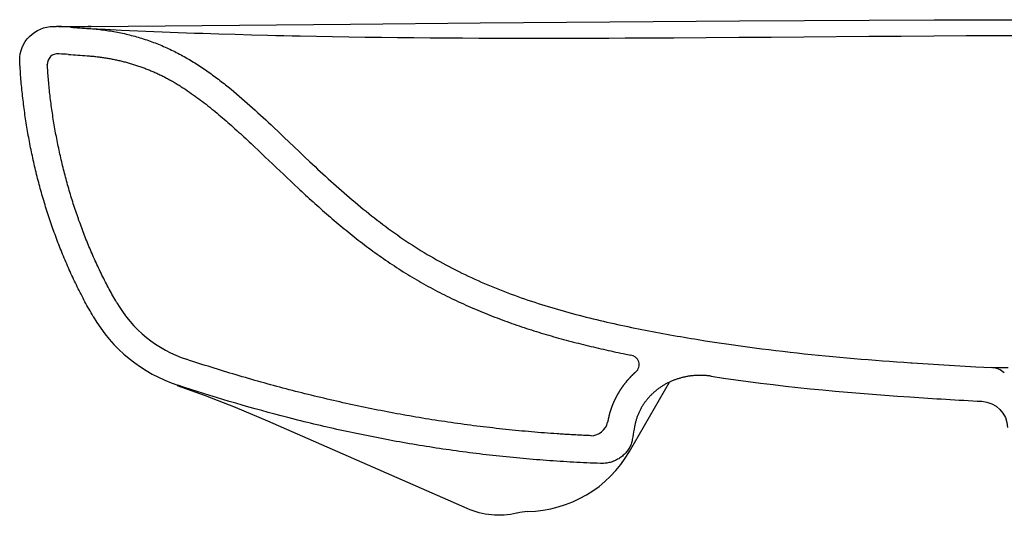
# Model space of a CAD drawing. Extents: x -325 to 325, y -162 to 13.
# Drawn here: x -325 to -36, y -145 to 0 of the extents above; entities that cross this region are included whole.
import ezdxf

# ---------------------------------------------------------------- set-up
doc = ezdxf.new("R2010")
doc.units = 0
doc.layers.get('Defpoints').update_dxf_attribs({"color": 5})

msp = doc.modelspace()

# ---------------------------------------------------------------- linework, layer by layer
for points in [[(-303.16, -86.85), (-303.47, -86.32), (-303.77, -85.79), (-304.07, -85.25), (-304.37, -84.72), (-304.67, -84.18), (-304.96, -83.64), (-305.26, -83.1), (-305.55, -82.56), (-305.84, -82.02), (-306.12, -81.48), (-306.41, -80.93), (-306.69, -80.39), (-306.97, -79.84), (-307.25, -79.29), (-307.52, -78.74), (-307.79, -78.19), (-308.06, -77.64), (-308.33, -77.08), (-308.6, -76.53), (-308.86, -75.97), (-309.12, -75.42), (-309.38, -74.86), (-309.64, -74.3), (-309.9, -73.74), (-310.15, -73.18), (-310.4, -72.62), (-310.65, -72.05), (-310.89, -71.49), (-311.14, -70.92), (-311.38, -70.36), (-311.62, -69.79), (-311.85, -69.22), (-312.09, -68.65), (-312.32, -68.08), (-312.55, -67.51), (-312.78, -66.94), (-313.01, -66.37), (-313.23, -65.8), (-313.45, -65.22), (-313.67, -64.65), (-313.89, -64.07), (-314.11, -63.49), (-314.32, -62.91), (-314.53, -62.34), (-314.74, -61.76), (-314.94, -61.18), (-315.15, -60.6), (-315.35, -60.01), (-315.55, -59.43), (-315.75, -58.85), (-315.95, -58.27), (-316.14, -57.68), (-316.33, -57.1), (-316.52, -56.51), (-316.71, -55.92), (-316.89, -55.34), (-317.07, -54.75), (-317.25, -54.16), (-317.43, -53.57), (-317.61, -52.98), (-317.78, -52.39), (-317.96, -51.8), (-318.13, -51.21), (-318.29, -50.62), (-318.46, -50.03), (-318.62, -49.44), (-318.78, -48.84), (-318.94, -48.25), (-319.1, -47.66), (-319.26, -47.06), (-319.41, -46.47), (-319.56, -45.87), (-319.71, -45.28), (-319.85, -44.68), (-320, -44.08), (-320.14, -43.49), (-320.28, -42.89), (-320.42, -42.29), (-320.56, -41.69), (-320.69, -41.09), (-320.82, -40.49), (-320.95, -39.89), (-321.08, -39.29), (-321.2, -38.69), (-321.33, -38.09), (-321.45, -37.49), (-321.57, -36.89), (-321.68, -36.29), (-321.8, -35.68), (-321.91, -35.08), (-322.02, -34.48), (-322.13, -33.87), (-322.24, -33.27), (-322.34, -32.66), (-322.45, -32.06), (-322.55, -31.45), (-322.65, -30.85), (-322.74, -30.24), (-322.84, -29.64), (-322.93, -29.03), (-323.02, -28.42), (-323.11, -27.81), (-323.19, -27.21), (-323.28, -26.6), (-323.36, -25.99), (-323.44, -25.38), (-323.52, -24.77), (-323.59, -24.16), (-323.66, -23.55), (-323.74, -22.94), (-323.81, -22.33), (-323.87, -21.72), (-323.94, -21.11), (-324, -20.5), (-324.06, -19.89), (-324.12, -19.28), (-324.18, -18.67), (-324.23, -18.06), (-324.28, -17.45), (-324.33, -16.83), (-324.38, -16.22), (-324.43, -15.61), (-324.47, -15), (-324.51, -14.39), (-324.55, -13.77), (-324.59, -13.16), (-324.63, -12.55), (-324.66, -11.94, -0.415238), (-314.76, -2), (-313.84, -2.01)], [(-309.74, -2.2, 0.014005), (-313.37, -2.02, 0.001858), (-313.84, -2.01)], [(-309.74, -2.2, 0.000861), (-304.35, -2.59)], [(-303.16, -86.85, 0.183628), (-278.34, -107.01)], [(-175.99, -143.93, 0.264138), (-146.18, -126.44), (-134.45, -106.13)], [(-122.25, -104.36), (-118.63, -104.9), (-115.01, -105.41), (-111.38, -105.9), (-107.75, -106.36), (-104.12, -106.81), (-100.49, -107.23), (-96.85, -107.63), (-93.22, -108.01), (-89.58, -108.37), (-85.94, -108.72), (-82.29, -109.05), (-78.65, -109.36), (-75, -109.65), (-71.36, -109.93), (-67.71, -110.19), (-64.06, -110.44, 0.003433), (-43.02, -111.69, -0.388619), (-35.45, -119.39)], [(-176.02, -143.93, 0.028614), (-179.02, -144.44, -0.001751), (-179.18, -144.48, -0.161487), (-193.67, -143.13), (-252.06, -117.49), (-261.49, -113.55), (-270.27, -110.15), (-278.42, -107.15)]]:
    msp.add_lwpolyline(points, format="xyb")
for points in [[(-313.34, -2.01), (-310.12, -2.03), (-309.93, -2.03), (-309.45, -2.03), (-308.44, -2.03), (-307.61, -2.03), (-307.54, -2.03), (-306.79, -2.02), (-306.78, -2.02), (-306.75, -2.02), (-306.73, -2.02), (-306.7, -2.02), (-306.68, -2.02), (-306.67, -2.02), (-306.64, -2.02), (-306.61, -2.02), (-306.59, -2.02), (-306.56, -2.02), (-306.54, -2.02), (-305.98, -2.01), (-305.42, -2), (-304.87, -2), (-304.31, -1.99), (-303.75, -1.98), (-227.82, -1.28), (-189.85, -0.95), (-151.88, -0.64), (-113.91, -0.38), (-94.92, -0.27), (-75.94, -0.18), (-56.95, -0.1), (-37.97, -0.05), (-18.98, -0.01)], [(-304.58, -2.02), (-306.54, -2.1), (-306.59, -2.1), (-308.79, -2.18), (-309.13, -2.19), (-309.74, -2.2)], [(-303.75, -1.98), (-304.58, -2.02)], [(-304.35, -2.59), (-303.16, -2.65), (-301.98, -2.71), (-299.6, -2.82), (-294.85, -3.05), (-292.47, -3.16), (-290.1, -3.27), (-287.72, -3.37), (-285.35, -3.47), (-282.97, -3.56), (-280.59, -3.66), (-278.22, -3.75), (-275.84, -3.83), (-273.46, -3.92), (-271.09, -4), (-268.71, -4.07), (-266.33, -4.15), (-261.58, -4.29), (-256.82, -4.43), (-252.07, -4.55), (-249.69, -4.61), (-247.32, -4.67), (-244.94, -4.72), (-242.56, -4.77), (-237.81, -4.87), (-233.05, -4.95), (-228.29, -5.03), (-223.54, -5.1), (-218.78, -5.16), (-214.03, -5.21), (-209.27, -5.26), (-204.51, -5.3), (-199.76, -5.33), (-195, -5.36), (-190.25, -5.38), (-185.49, -5.39), (-180.73, -5.4), (-175.98, -5.41), (-171.22, -5.41), (-166.46, -5.4), (-161.71, -5.39), (-156.95, -5.38), (-152.2, -5.37), (-147.44, -5.35), (-142.68, -5.33), (-133.17, -5.28), (-123.66, -5.22), (-114.15, -5.16), (-104.64, -5.09), (-95.12, -5.01), (-76.1, -4.86), (-66.59, -4.79), (-57.07, -4.73), (-47.56, -4.66), (-38.05, -4.61), (-33.29, -4.59)], [(-278.34, -107.01), (-278.35, -107.02), (-278.36, -107.02), (-278.37, -107.03), (-278.38, -107.03), (-278.39, -107.03), (-278.4, -107.04), (-278.41, -107.04), (-278.43, -107.05), (-278.44, -107.05), (-278.45, -107.06), (-278.46, -107.06), (-278.47, -107.07), (-278.48, -107.08), (-278.48, -107.09), (-278.49, -107.1), (-278.49, -107.11), (-278.48, -107.12), (-278.47, -107.13), (-278.46, -107.13), (-278.45, -107.14), (-278.44, -107.14), (-278.43, -107.15), (-278.42, -107.15)], [(-64.06, -110.44), (-64.05, -110.44)]]:
    msp.add_lwpolyline(points)
at = {"layer": 'Defpoints'}
for points in [[(-304.35, -2.59), (-303.83, -2.63), (-303.31, -2.67), (-302.79, -2.71), (-302.27, -2.76), (-301.75, -2.82), (-301.23, -2.88), (-300.71, -2.94), (-300.19, -3), (-299.67, -3.07), (-299.15, -3.15), (-298.64, -3.23), (-298.12, -3.31), (-297.6, -3.39), (-297.09, -3.48), (-296.58, -3.58), (-296.06, -3.67), (-295.55, -3.78), (-295.04, -3.88), (-294.53, -3.99), (-294.01, -4.1), (-293.51, -4.22), (-293, -4.34), (-292.49, -4.47), (-291.98, -4.6), (-291.48, -4.73), (-290.97, -4.87), (-290.47, -5.01), (-289.97, -5.15), (-289.47, -5.3), (-288.97, -5.45), (-288.47, -5.61), (-287.97, -5.77), (-287.47, -5.94), (-286.98, -6.11), (-286.48, -6.28), (-285.99, -6.46), (-285.5, -6.64), (-285.01, -6.82), (-284.53, -7.01), (-284.04, -7.2), (-283.55, -7.4), (-283.07, -7.6), (-282.59, -7.81), (-282.11, -8.01), (-281.63, -8.23), (-281.16, -8.44), (-280.68, -8.66), (-280.21, -8.89), (-279.74, -9.11), (-279.27, -9.35), (-278.81, -9.58), (-278.34, -9.82), (-277.88, -10.06), (-277.42, -10.31), (-276.96, -10.56), (-276.5, -10.81), (-276.05, -11.07), (-275.59, -11.33), (-275.14, -11.6), (-274.69, -11.86), (-274.25, -12.13), (-273.8, -12.41), (-273.36, -12.68), (-272.92, -12.96), (-272.48, -13.25), (-272.04, -13.53), (-271.6, -13.82), (-271.17, -14.11), (-270.73, -14.4), (-270.3, -14.7), (-269.87, -14.99), (-269.45, -15.29), (-269.02, -15.6), (-268.6, -15.9), (-268.17, -16.21), (-267.75, -16.52), (-267.33, -16.83), (-266.91, -17.14), (-266.49, -17.46), (-266.08, -17.77), (-265.66, -18.09), (-265.25, -18.41), (-264.84, -18.73), (-264.43, -19.06), (-263.61, -19.71), (-262.8, -20.37), (-262, -21.03), (-261.2, -21.71), (-260.4, -22.38), (-259.6, -23.06), (-258.82, -23.75), (-258.03, -24.44), (-257.25, -25.13), (-256.47, -25.83), (-255.69, -26.53), (-254.92, -27.23), (-254.15, -27.94), (-253.38, -28.64), (-252.62, -29.36), (-251.85, -30.07), (-251.09, -30.78), (-250.33, -31.5), (-248.81, -32.94), (-247.3, -34.38), (-244.28, -37.26), (-242.76, -38.71), (-241.25, -40.15), (-239.73, -41.58), (-238.96, -42.29), (-238.2, -43.01), (-237.44, -43.72), (-236.67, -44.43), (-235.9, -45.14), (-235.13, -45.84), (-234.36, -46.55), (-233.58, -47.25), (-232.8, -47.95), (-232.02, -48.64), (-231.24, -49.33), (-230.46, -50.02), (-229.67, -50.71), (-228.88, -51.4), (-228.09, -52.08), (-227.29, -52.75), (-226.49, -53.43), (-225.69, -54.1), (-224.89, -54.77), (-224.08, -55.43), (-223.27, -56.09), (-222.45, -56.74), (-221.64, -57.39), (-220.81, -58.04), (-219.99, -58.68), (-219.16, -59.32), (-218.33, -59.95), (-217.49, -60.58), (-216.65, -61.2), (-215.81, -61.81), (-214.96, -62.42), (-214.1, -63.02), (-213.25, -63.62), (-212.38, -64.21), (-211.52, -64.8), (-210.65, -65.38), (-209.77, -65.95), (-208.89, -66.51), (-208.01, -67.07), (-207.12, -67.62), (-206.23, -68.17), (-205.33, -68.7), (-204.43, -69.23), (-203.53, -69.76), (-202.62, -70.27), (-201.71, -70.78), (-200.79, -71.29), (-199.87, -71.78), (-198.95, -72.27), (-198.02, -72.75), (-197.09, -73.23), (-196.15, -73.7), (-195.22, -74.16), (-194.27, -74.61), (-193.33, -75.06), (-192.38, -75.5), (-191.43, -75.94), (-190.48, -76.37), (-189.52, -76.79), (-188.56, -77.2), (-187.6, -77.61), (-186.64, -78.02), (-185.67, -78.42), (-184.7, -78.81), (-183.73, -79.19), (-182.76, -79.57), (-181.78, -79.95), (-180.8, -80.31), (-179.82, -80.68), (-178.84, -81.03), (-177.85, -81.38), (-176.86, -81.73), (-175.88, -82.06), (-174.88, -82.4), (-173.89, -82.73), (-172.9, -83.05), (-171.9, -83.37), (-170.91, -83.68), (-169.91, -83.99), (-168.91, -84.29), (-167.9, -84.59), (-166.9, -84.88), (-165.9, -85.17), (-164.89, -85.45), (-163.88, -85.73), (-162.87, -86), (-161.86, -86.27), (-160.85, -86.54), (-159.84, -86.8), (-158.83, -87.06), (-157.81, -87.31), (-156.8, -87.56), (-155.78, -87.8), (-154.77, -88.05), (-153.75, -88.28), (-152.73, -88.52), (-151.71, -88.75), (-150.69, -88.98), (-149.67, -89.2), (-148.65, -89.42), (-147.63, -89.64), (-146.6, -89.86), (-145.58, -90.07), (-144.56, -90.28), (-143.53, -90.49), (-142.51, -90.69), (-141.48, -90.89), (-140.46, -91.09), (-139.43, -91.29), (-138.4, -91.48), (-137.38, -91.67), (-136.35, -91.86), (-135.32, -92.05), (-134.29, -92.24), (-133.26, -92.42), (-132.23, -92.6), (-131.2, -92.78), (-130.17, -92.96), (-129.14, -93.13), (-128.11, -93.3), (-127.08, -93.47), (-126.05, -93.64), (-123.99, -93.97), (-121.92, -94.29), (-119.86, -94.61), (-117.79, -94.91), (-115.72, -95.21), (-113.65, -95.5), (-111.58, -95.78), (-109.51, -96.05), (-107.43, -96.32), (-105.36, -96.58), (-103.29, -96.83), (-101.21, -97.08), (-99.13, -97.32), (-97.06, -97.55), (-94.98, -97.77), (-92.9, -97.99), (-90.82, -98.2), (-88.74, -98.41), (-86.66, -98.61), (-84.58, -98.8), (-82.5, -98.99), (-80.41, -99.17), (-78.33, -99.35), (-76.25, -99.52), (-74.16, -99.68), (-72.08, -99.85), (-70, -100), (-67.91, -100.15), (-65.83, -100.3), (-63.74, -100.44), (-63.39, -100.47), (-58.74, -100.77), (-54.09, -101.05), (-49.43, -101.32), (-44.78, -101.58), (-40.12, -101.82)], [(-304.91, -10.57), (-304.59, -10.59), (-304.27, -10.62), (-303.94, -10.64), (-303.62, -10.67), (-303.3, -10.7), (-302.98, -10.73), (-302.66, -10.77), (-302.34, -10.8), (-302.02, -10.84), (-301.7, -10.88), (-301.38, -10.92), (-301.06, -10.96), (-300.75, -11), (-300.43, -11.05), (-300.11, -11.09), (-299.79, -11.14), (-299.47, -11.19), (-299.15, -11.25), (-298.84, -11.3), (-298.52, -11.35), (-298.2, -11.41), (-297.89, -11.47), (-297.57, -11.53), (-297.26, -11.59), (-296.94, -11.66), (-296.63, -11.72), (-296.31, -11.79), (-296, -11.86), (-295.69, -11.93), (-295.37, -12), (-295.06, -12.07), (-294.75, -12.15), (-294.44, -12.23), (-294.13, -12.3), (-293.82, -12.38), (-293.51, -12.47), (-293.2, -12.55), (-292.89, -12.64), (-292.58, -12.72), (-292.28, -12.81), (-291.97, -12.9), (-291.66, -13), (-291.36, -13.09), (-291.05, -13.18), (-290.75, -13.28), (-290.44, -13.38), (-290.14, -13.48), (-289.84, -13.58), (-289.53, -13.69), (-289.23, -13.79), (-288.93, -13.9), (-288.63, -14.01), (-288.33, -14.12), (-288.03, -14.23), (-287.74, -14.35), (-287.44, -14.46), (-287.14, -14.58), (-286.85, -14.7), (-286.55, -14.82), (-286.26, -14.94), (-285.96, -15.06), (-285.67, -15.19), (-285.38, -15.32), (-285.09, -15.45), (-284.8, -15.58), (-284.51, -15.71), (-284.22, -15.84), (-283.93, -15.98), (-283.64, -16.11), (-283.35, -16.25), (-283.07, -16.39), (-282.78, -16.54), (-282.5, -16.68), (-282.21, -16.83), (-281.93, -16.97), (-281.65, -17.12), (-281.37, -17.27), (-281.08, -17.42), (-280.8, -17.58), (-280.52, -17.73), (-280.24, -17.89), (-279.96, -18.05), (-279.68, -18.21), (-279.4, -18.37), (-279.12, -18.54), (-278.84, -18.7), (-278.56, -18.87), (-278.29, -19.04), (-278.01, -19.21), (-277.73, -19.39), (-277.45, -19.56), (-277.18, -19.74), (-276.9, -19.91), (-276.62, -20.09), (-276.35, -20.27), (-276.07, -20.45), (-275.52, -20.82), (-274.97, -21.19), (-274.43, -21.57), (-273.88, -21.96), (-273.33, -22.35), (-272.79, -22.74), (-272.25, -23.14), (-271.71, -23.54), (-271.17, -23.95), (-270.63, -24.36), (-270.09, -24.78), (-269.56, -25.2), (-269.02, -25.63), (-268.49, -26.06), (-267.95, -26.49), (-267.42, -26.93), (-266.89, -27.37), (-266.36, -27.81), (-265.83, -28.26), (-265.31, -28.71), (-264.78, -29.16), (-264.25, -29.62), (-263.73, -30.08), (-263.2, -30.54), (-262.68, -31.01), (-262.15, -31.48), (-261.63, -31.95), (-261.1, -32.42), (-260.58, -32.89), (-260.06, -33.37), (-259.54, -33.85), (-259.02, -34.33), (-258.49, -34.81), (-257.97, -35.3), (-257.45, -35.79), (-256.93, -36.27), (-256.41, -36.76), (-255.89, -37.26), (-254.84, -38.24), (-253.8, -39.24), (-252.75, -40.24), (-251.7, -41.24), (-250.65, -42.24), (-249.59, -43.25), (-248.53, -44.26), (-247.47, -45.27), (-246.4, -46.28), (-245.32, -47.3), (-244.25, -48.31), (-243.16, -49.32), (-242.62, -49.82), (-242.07, -50.33), (-241.53, -50.83), (-240.98, -51.33), (-240.43, -51.84), (-239.88, -52.34), (-239.33, -52.84), (-238.77, -53.34), (-238.22, -53.84), (-237.66, -54.34), (-237.1, -54.83), (-236.54, -55.33), (-235.98, -55.82), (-235.42, -56.32), (-234.85, -56.81), (-234.28, -57.3), (-233.71, -57.79), (-233.14, -58.28), (-232.57, -58.77), (-232, -59.25), (-231.42, -59.74), (-230.84, -60.22), (-230.26, -60.7), (-229.68, -61.18), (-229.1, -61.66), (-228.51, -62.14), (-227.92, -62.61), (-227.33, -63.09), (-226.74, -63.56), (-226.14, -64.03), (-225.54, -64.5), (-224.94, -64.96), (-224.34, -65.43), (-223.74, -65.89), (-223.13, -66.35), (-222.52, -66.81), (-221.9, -67.26), (-221.29, -67.72), (-220.67, -68.17), (-220.05, -68.62), (-219.42, -69.06), (-218.79, -69.51), (-218.16, -69.95), (-217.53, -70.38), (-216.9, -70.82), (-216.26, -71.25), (-215.62, -71.68), (-214.98, -72.1), (-214.33, -72.52), (-213.69, -72.94), (-213.04, -73.36), (-212.38, -73.77), (-211.73, -74.18), (-211.07, -74.58), (-210.42, -74.98), (-209.75, -75.38), (-209.09, -75.77), (-208.43, -76.17), (-207.76, -76.55), (-207.09, -76.94), (-206.42, -77.32), (-205.75, -77.69), (-205.07, -78.06), (-204.39, -78.43), (-203.72, -78.8), (-203.04, -79.16), (-202.36, -79.52), (-201.67, -79.87), (-200.99, -80.22), (-200.3, -80.57), (-199.61, -80.91), (-198.93, -81.25), (-198.24, -81.58), (-197.54, -81.92), (-196.85, -82.25), (-196.16, -82.57), (-195.46, -82.89), (-194.76, -83.21), (-194.07, -83.53), (-193.37, -83.84), (-192.67, -84.15), (-191.97, -84.45), (-191.26, -84.75), (-190.56, -85.05), (-189.85, -85.35), (-189.15, -85.64), (-188.44, -85.93), (-187.73, -86.21), (-187.02, -86.49), (-186.31, -86.77), (-185.6, -87.05), (-184.89, -87.32), (-184.18, -87.59), (-183.46, -87.86), (-182.75, -88.12), (-182.04, -88.38), (-181.32, -88.64), (-180.6, -88.89), (-179.89, -89.15), (-179.17, -89.39), (-178.45, -89.64), (-177.73, -89.88), (-177.01, -90.12), (-176.29, -90.36), (-175.57, -90.59), (-174.85, -90.82), (-174.13, -91.05), (-173.41, -91.28), (-172.68, -91.5), (-171.96, -91.72), (-171.24, -91.94), (-170.51, -92.16), (-169.79, -92.37), (-169.06, -92.58), (-168.34, -92.79), (-167.61, -92.99), (-166.89, -93.2), (-166.16, -93.4), (-165.44, -93.6), (-164.71, -93.79), (-163.98, -93.99), (-163.26, -94.18), (-162.53, -94.37), (-161.8, -94.56), (-161.07, -94.74), (-160.35, -94.92), (-159.62, -95.1), (-158.89, -95.28), (-158.16, -95.46), (-157.44, -95.63), (-156.71, -95.81), (-155.98, -95.98), (-155.25, -96.15), (-154.52, -96.32), (-153.8, -96.48), (-153.07, -96.64), (-152.34, -96.81), (-151.61, -96.97), (-150.88, -97.13), (-150.15, -97.28), (-149.43, -97.44), (-148.7, -97.59), (-147.97, -97.74), (-147.24, -97.9), (-145.78, -98.19)], [(-296.24, -82.84), (-296.52, -82.34), (-296.81, -81.85), (-297.09, -81.35), (-297.37, -80.85), (-297.65, -80.35), (-297.92, -79.85), (-298.2, -79.34), (-298.47, -78.84), (-298.74, -78.33), (-299.01, -77.82), (-299.27, -77.32), (-299.53, -76.81), (-299.8, -76.29), (-300.06, -75.78), (-300.31, -75.27), (-300.57, -74.75), (-300.82, -74.24), (-301.07, -73.72), (-301.32, -73.2), (-301.57, -72.68), (-301.82, -72.16), (-302.06, -71.64), (-302.3, -71.11), (-302.54, -70.59), (-302.78, -70.07), (-303.01, -69.54), (-303.25, -69.01), (-303.48, -68.48), (-303.71, -67.95), (-303.93, -67.42), (-304.16, -66.89), (-304.38, -66.36), (-304.6, -65.83), (-304.82, -65.29), (-305.04, -64.76), (-305.25, -64.22), (-305.47, -63.68), (-305.68, -63.14), (-305.89, -62.6), (-306.1, -62.06), (-306.3, -61.52), (-306.5, -60.98), (-306.71, -60.44), (-306.9, -59.9), (-307.1, -59.35), (-307.3, -58.81), (-307.49, -58.26), (-307.68, -57.71), (-307.87, -57.17), (-308.06, -56.62), (-308.24, -56.07), (-308.43, -55.52), (-308.61, -54.97), (-308.79, -54.42), (-308.97, -53.87), (-309.14, -53.32), (-309.31, -52.76), (-309.49, -52.21), (-309.65, -51.66), (-309.82, -51.1), (-309.99, -50.55), (-310.15, -49.99), (-310.31, -49.43), (-310.47, -48.88), (-310.63, -48.32), (-310.79, -47.76), (-310.94, -47.2), (-311.09, -46.64), (-311.24, -46.09), (-311.39, -45.53), (-311.53, -44.96), (-311.68, -44.4), (-311.82, -43.84), (-311.96, -43.28), (-312.1, -42.72), (-312.23, -42.16), (-312.37, -41.59), (-312.5, -41.03), (-312.63, -40.47), (-312.76, -39.9), (-312.88, -39.34), (-313.01, -38.77), (-313.13, -38.21), (-313.25, -37.64), (-313.37, -37.07), (-313.49, -36.51), (-313.6, -35.94), (-313.71, -35.37), (-313.82, -34.8), (-313.93, -34.23), (-314.04, -33.66), (-314.14, -33.09), (-314.25, -32.52), (-314.35, -31.95), (-314.45, -31.38), (-314.54, -30.81), (-314.64, -30.24), (-314.73, -29.67), (-314.82, -29.1), (-314.91, -28.53), (-315, -27.96), (-315.09, -27.39), (-315.17, -26.82), (-315.25, -26.25), (-315.33, -25.69), (-315.41, -25.12), (-315.48, -24.55), (-315.55, -23.99), (-315.63, -23.43), (-315.69, -22.86), (-315.76, -22.3), (-315.83, -21.75), (-315.89, -21.19), (-315.95, -20.63), (-316.01, -20.08), (-316.06, -19.53), (-316.12, -18.98), (-316.17, -18.43), (-316.22, -17.89), (-316.27, -17.35), (-316.31, -16.81), (-316.36, -16.27), (-316.4, -15.74), (-316.44, -15.21), (-316.47, -14.68), (-316.51, -14.16), (-316.54, -13.64), (-316.57, -13.12)], [(-157.41, -121.78), (-157.85, -121.76), (-158.29, -121.74), (-158.73, -121.72), (-159.17, -121.7), (-159.61, -121.68), (-160.06, -121.66), (-160.5, -121.64), (-160.95, -121.62), (-161.4, -121.59), (-161.85, -121.57), (-162.3, -121.54), (-162.75, -121.52), (-163.21, -121.49), (-163.66, -121.46), (-164.12, -121.44), (-164.57, -121.41), (-165.03, -121.38), (-165.49, -121.35), (-165.95, -121.32), (-166.41, -121.29), (-166.87, -121.26), (-167.33, -121.23), (-168.26, -121.17), (-169.19, -121.1), (-170.12, -121.03), (-171.05, -120.96), (-171.99, -120.89), (-172.93, -120.81), (-173.87, -120.73), (-174.81, -120.65), (-175.75, -120.57), (-176.7, -120.49), (-177.64, -120.4), (-178.58, -120.31), (-179.53, -120.22), (-180.47, -120.13), (-181.41, -120.03), (-182.36, -119.93), (-183.3, -119.83), (-184.24, -119.73), (-185.18, -119.63), (-186.13, -119.52), (-187.07, -119.41), (-188.01, -119.3), (-188.95, -119.19), (-189.89, -119.07), (-190.83, -118.96), (-191.77, -118.84), (-192.71, -118.72), (-193.65, -118.59), (-194.59, -118.47), (-195.53, -118.34), (-196.47, -118.21), (-197.41, -118.07), (-198.35, -117.94), (-199.28, -117.8), (-200.22, -117.66), (-201.16, -117.52), (-202.1, -117.38), (-203.03, -117.24), (-203.97, -117.09), (-204.91, -116.94), (-205.84, -116.79), (-206.78, -116.63), (-207.71, -116.48), (-208.65, -116.32), (-209.58, -116.16), (-210.52, -116), (-211.45, -115.83), (-212.39, -115.67), (-213.32, -115.5), (-214.25, -115.33), (-215.18, -115.15), (-216.12, -114.98), (-217.05, -114.8), (-217.98, -114.62), (-218.91, -114.44), (-219.84, -114.26), (-220.77, -114.07), (-221.7, -113.89), (-222.63, -113.7), (-223.56, -113.5), (-224.49, -113.31), (-225.42, -113.12), (-226.35, -112.92), (-227.28, -112.72), (-228.2, -112.52), (-229.13, -112.31), (-230.06, -112.11), (-230.98, -111.9), (-231.91, -111.69), (-232.83, -111.48), (-233.76, -111.27), (-234.68, -111.05), (-235.61, -110.83), (-236.53, -110.61), (-237.46, -110.39), (-238.38, -110.17), (-239.3, -109.95), (-240.22, -109.72), (-241.14, -109.49), (-242.07, -109.26), (-242.99, -109.02), (-243.91, -108.79), (-244.83, -108.55), (-245.75, -108.31), (-246.67, -108.07), (-247.58, -107.83), (-248.5, -107.59), (-249.42, -107.34), (-250.34, -107.09), (-251.25, -106.84), (-252.17, -106.59), (-253.09, -106.34), (-254, -106.08), (-254.92, -105.83), (-255.83, -105.57), (-256.75, -105.31), (-257.66, -105.04), (-258.57, -104.78), (-259.49, -104.51), (-260.4, -104.24), (-261.31, -103.97), (-262.22, -103.7), (-263.13, -103.43), (-264.04, -103.15), (-264.95, -102.88), (-265.86, -102.6), (-266.77, -102.32), (-267.68, -102.04), (-268.59, -101.75), (-269.49, -101.47), (-270.4, -101.18), (-271.31, -100.89), (-272.21, -100.6), (-273.12, -100.31), (-274.02, -100.01), (-274.93, -99.72), (-275.83, -99.42)], [(-144.28, -103.08), (-144.33, -103.12), (-144.37, -103.16), (-144.42, -103.2), (-144.47, -103.24), (-144.52, -103.29), (-144.56, -103.33), (-144.61, -103.37), (-144.66, -103.42), (-144.7, -103.46), (-144.75, -103.5), (-144.8, -103.55), (-144.84, -103.59), (-144.89, -103.63), (-144.94, -103.68), (-144.98, -103.72), (-145.03, -103.76), (-145.07, -103.81), (-145.12, -103.85), (-145.17, -103.9), (-145.21, -103.94), (-145.26, -103.99), (-145.3, -104.03), (-145.35, -104.08), (-145.39, -104.12), (-145.44, -104.17), (-145.48, -104.21), (-145.53, -104.26), (-145.57, -104.3), (-145.62, -104.35), (-145.66, -104.39), (-145.71, -104.44), (-145.75, -104.48), (-145.8, -104.53), (-145.84, -104.58), (-145.88, -104.62), (-145.93, -104.67), (-145.97, -104.72), (-146.02, -104.76), (-146.06, -104.81), (-146.1, -104.85), (-146.15, -104.9), (-146.19, -104.95), (-146.23, -105), (-146.28, -105.04), (-146.32, -105.09), (-146.36, -105.14), (-146.41, -105.19), (-146.45, -105.23), (-146.49, -105.28), (-146.53, -105.33), (-146.58, -105.38), (-146.62, -105.42), (-146.66, -105.47), (-146.7, -105.52), (-146.74, -105.57), (-146.79, -105.62), (-146.83, -105.67), (-146.87, -105.72), (-146.91, -105.76), (-146.95, -105.81), (-146.99, -105.86), (-147.03, -105.91), (-147.08, -105.96), (-147.12, -106.01), (-147.16, -106.06), (-147.2, -106.11), (-147.24, -106.16), (-147.28, -106.21), (-147.32, -106.26), (-147.36, -106.31), (-147.4, -106.36), (-147.44, -106.41), (-147.48, -106.46), (-147.52, -106.51), (-147.56, -106.56), (-147.6, -106.61), (-147.64, -106.66), (-147.68, -106.71), (-147.72, -106.76), (-147.75, -106.82), (-147.79, -106.87), (-147.83, -106.92), (-147.87, -106.97), (-147.91, -107.02), (-147.95, -107.07), (-147.99, -107.12), (-148.02, -107.18), (-148.06, -107.23), (-148.1, -107.28), (-148.14, -107.33), (-148.18, -107.39), (-148.21, -107.44), (-148.25, -107.49), (-148.29, -107.54), (-148.32, -107.6), (-148.36, -107.65), (-148.4, -107.7), (-148.44, -107.75), (-148.47, -107.81), (-148.51, -107.86), (-148.55, -107.91), (-148.58, -107.97), (-148.62, -108.02), (-148.65, -108.07), (-148.69, -108.13), (-148.73, -108.18), (-148.76, -108.24), (-148.8, -108.29), (-148.83, -108.34), (-148.87, -108.4), (-148.9, -108.45), (-148.94, -108.51), (-148.97, -108.56), (-149.01, -108.62), (-149.04, -108.67), (-149.08, -108.72), (-149.11, -108.78), (-149.14, -108.83), (-149.18, -108.89), (-149.21, -108.94), (-149.25, -109), (-149.28, -109.05), (-149.31, -109.11), (-149.35, -109.17), (-149.38, -109.22), (-149.41, -109.28), (-149.44, -109.33), (-149.48, -109.39), (-149.51, -109.44), (-149.54, -109.5), (-149.57, -109.56), (-149.61, -109.61), (-149.64, -109.67), (-149.67, -109.73), (-149.7, -109.78), (-149.73, -109.84), (-149.77, -109.89), (-149.8, -109.95), (-149.83, -110.01), (-149.86, -110.07), (-149.89, -110.12), (-149.92, -110.18), (-149.95, -110.24), (-149.98, -110.29), (-150.01, -110.35), (-150.04, -110.41), (-150.07, -110.47), (-150.1, -110.52), (-150.13, -110.58), (-150.16, -110.64), (-150.19, -110.7), (-150.22, -110.75), (-150.25, -110.81), (-150.28, -110.87), (-150.31, -110.93), (-150.34, -110.99), (-150.37, -111.05), (-150.39, -111.1), (-150.42, -111.16), (-150.45, -111.22), (-150.48, -111.28), (-150.51, -111.34), (-150.53, -111.4), (-150.56, -111.46), (-150.59, -111.51), (-150.62, -111.57), (-150.64, -111.63), (-150.67, -111.69), (-150.7, -111.75), (-150.72, -111.81), (-150.75, -111.87), (-150.78, -111.93), (-150.8, -111.99), (-150.83, -112.05), (-150.86, -112.11), (-150.88, -112.17), (-150.91, -112.23), (-150.93, -112.29), (-150.96, -112.35), (-150.98, -112.41), (-151.01, -112.47), (-151.03, -112.53), (-151.06, -112.59), (-151.08, -112.65), (-151.11, -112.71), (-151.13, -112.77), (-151.16, -112.83), (-151.18, -112.89), (-151.2, -112.95), (-151.23, -113.01), (-151.25, -113.07), (-151.27, -113.14), (-151.3, -113.2), (-151.32, -113.26), (-151.34, -113.32), (-151.37, -113.38), (-151.39, -113.44), (-151.41, -113.5), (-151.43, -113.56), (-151.45, -113.63), (-151.48, -113.69), (-151.5, -113.75), (-151.52, -113.81), (-151.54, -113.87), (-151.56, -113.93), (-151.58, -113.99), (-151.6, -114.06), (-151.63, -114.12), (-151.65, -114.18), (-151.67, -114.24), (-151.69, -114.3), (-151.71, -114.37), (-151.73, -114.43), (-151.75, -114.49), (-151.77, -114.55), (-151.79, -114.61), (-151.8, -114.68), (-151.82, -114.74), (-151.84, -114.8), (-151.86, -114.86), (-151.88, -114.93), (-151.9, -114.99), (-151.92, -115.05), (-151.94, -115.11), (-151.95, -115.18), (-151.97, -115.24), (-151.99, -115.3), (-152.01, -115.36), (-152.02, -115.43), (-152.04, -115.49), (-152.06, -115.55), (-152.07, -115.62), (-152.09, -115.68), (-152.1, -115.71), (-152.1, -115.73), (-152.11, -115.73), (-152.11, -115.74), (-152.11, -115.75), (-152.11, -115.76), (-152.11, -115.77), (-152.12, -115.78), (-152.12, -115.79), (-152.12, -115.8), (-152.12, -115.81), (-152.13, -115.82), (-152.13, -115.83), (-152.13, -115.84), (-152.13, -115.85), (-152.14, -115.86), (-152.14, -115.87), (-152.14, -115.88), (-152.14, -115.89), (-152.15, -115.9), (-152.15, -115.91), (-152.15, -115.93), (-152.16, -115.94), (-152.16, -115.95), (-152.16, -115.96), (-152.16, -115.97), (-152.17, -115.99), (-152.17, -116), (-152.17, -116.01), (-152.18, -116.02), (-152.18, -116.05), (-152.19, -116.08), (-152.19, -116.1), (-152.2, -116.13), (-152.21, -116.16), (-152.21, -116.19), (-152.22, -116.22), (-152.23, -116.25), (-152.23, -116.28), (-152.24, -116.31), (-152.25, -116.34), (-152.25, -116.37), (-152.26, -116.4), (-152.27, -116.43), (-152.27, -116.46), (-152.28, -116.49), (-152.29, -116.53), (-152.3, -116.59), (-152.31, -116.65), (-152.33, -116.72), (-152.34, -116.78), (-152.36, -116.85), (-152.37, -116.91), (-152.38, -116.94), (-152.38, -116.97), (-152.39, -117), (-152.4, -117.04), (-152.4, -117.07), (-152.41, -117.1), (-152.42, -117.13), (-152.42, -117.16), (-152.43, -117.19), (-152.43, -117.22), (-152.44, -117.25), (-152.45, -117.27), (-152.45, -117.3), (-152.46, -117.33), (-152.46, -117.36), (-152.47, -117.38), (-152.47, -117.41), (-152.48, -117.42), (-152.48, -117.44), (-152.48, -117.45), (-152.49, -117.46), (-152.49, -117.47), (-152.49, -117.49), (-152.49, -117.5), (-152.5, -117.51), (-152.5, -117.52), (-152.5, -117.53), (-152.5, -117.54), (-152.5, -117.56), (-152.51, -117.57), (-152.51, -117.58), (-152.51, -117.59), (-152.51, -117.6), (-152.52, -117.61), (-152.52, -117.62), (-152.52, -117.63), (-152.52, -117.64), (-152.52, -117.65), (-152.53, -117.66), (-152.53, -117.67), (-152.53, -117.68), (-152.53, -117.68), (-152.53, -117.69), (-152.54, -117.7), (-152.54, -117.71), (-152.54, -117.72), (-152.54, -117.72), (-152.54, -117.73), (-152.54, -117.74), (-152.54, -117.75), (-152.55, -117.75), (-152.55, -117.76), (-152.55, -117.77), (-152.55, -117.77), (-152.55, -117.78), (-152.55, -117.78), (-152.55, -117.79), (-152.55, -117.79), (-152.55, -117.8), (-152.56, -117.8), (-152.56, -117.81), (-152.56, -117.81), (-152.56, -117.81), (-152.56, -117.82), (-152.56, -117.82), (-152.56, -117.82), (-152.56, -117.83), (-152.56, -117.83), (-152.56, -117.83), (-152.56, -117.83), (-152.56, -117.83), (-152.56, -117.83), (-152.56, -117.83), (-152.56, -117.84), (-152.56, -117.84)], [(-39.92, -101.84), (-38.38, -101.85), (-36.84, -101.83), (-35.31, -101.82)], [(-122.25, -104.36), (-122.48, -104.33), (-122.71, -104.3), (-122.94, -104.27), (-123.17, -104.25), (-123.4, -104.22), (-123.63, -104.2), (-123.86, -104.18), (-124.09, -104.17), (-124.32, -104.15), (-124.55, -104.14), (-124.79, -104.13), (-125.02, -104.12), (-125.25, -104.12), (-125.48, -104.12), (-125.71, -104.12), (-125.94, -104.12), (-126.18, -104.13), (-126.41, -104.14), (-126.64, -104.15), (-126.87, -104.16), (-127.1, -104.18), (-127.33, -104.19), (-127.56, -104.22), (-127.8, -104.24), (-128.03, -104.26), (-128.26, -104.29), (-128.49, -104.32), (-128.72, -104.36), (-128.94, -104.39), (-129.17, -104.43), (-129.4, -104.47), (-129.63, -104.51), (-129.86, -104.56), (-130.08, -104.61), (-130.31, -104.66), (-130.53, -104.71), (-130.76, -104.77), (-130.98, -104.83), (-131.21, -104.89), (-131.43, -104.95), (-131.65, -105.02), (-131.88, -105.09), (-132.1, -105.16), (-132.32, -105.23), (-132.54, -105.31), (-132.75, -105.38), (-132.97, -105.46), (-133.19, -105.55), (-133.4, -105.63), (-133.62, -105.72), (-133.83, -105.81), (-134.04, -105.91), (-134.25, -106), (-134.46, -106.1), (-134.67, -106.2), (-134.88, -106.3), (-135.09, -106.41), (-135.29, -106.52), (-135.5, -106.63), (-135.7, -106.74), (-135.9, -106.85), (-136.1, -106.97), (-136.3, -107.09), (-136.5, -107.21), (-136.69, -107.34), (-136.89, -107.46), (-137.08, -107.59), (-137.27, -107.72), (-137.46, -107.86), (-137.65, -107.99), (-137.83, -108.13), (-138.02, -108.27), (-138.2, -108.42), (-138.38, -108.56), (-138.56, -108.71), (-138.74, -108.86), (-138.91, -109.01), (-139.09, -109.16), (-139.26, -109.32), (-139.43, -109.48), (-139.6, -109.64), (-139.76, -109.8), (-139.92, -109.97), (-140.09, -110.13), (-140.24, -110.3), (-140.4, -110.47), (-140.56, -110.65), (-140.71, -110.82), (-140.86, -111), (-141.01, -111.18), (-141.15, -111.36), (-141.3, -111.54), (-141.44, -111.72), (-141.58, -111.91), (-141.71, -112.1), (-141.84, -112.29), (-141.98, -112.48), (-142.1, -112.67), (-142.23, -112.87), (-142.35, -113.06), (-142.47, -113.26), (-142.59, -113.46), (-142.71, -113.66), (-142.82, -113.87), (-142.93, -114.07), (-143.04, -114.28), (-143.14, -114.48), (-143.24, -114.69), (-143.34, -114.9), (-143.44, -115.11), (-143.53, -115.33), (-143.62, -115.54), (-143.71, -115.75), (-143.79, -115.97), (-143.87, -116.19), (-143.95, -116.41), (-144.03, -116.63), (-144.1, -116.85), (-144.17, -117.07), (-144.24, -117.29), (-144.3, -117.51), (-144.36, -117.74), (-144.42, -117.96), (-144.47, -118.19), (-144.52, -118.41), (-144.57, -118.64), (-144.62, -118.87), (-144.66, -119.1)], [(-144.66, -119.1), (-144.79, -119.86), (-144.93, -120.62), (-145.06, -121.38), (-145.19, -122.14), (-145.33, -122.9)]]:
    msp.add_lwpolyline(points, dxfattribs=at)
for points in [[(-313.24, -10.02, 0.467814), (-316.57, -13.18)], [(-310.36, -10.18, 0.012235), (-313.14, -10.03)], [(-310.33, -10.18, 0.000861), (-304.91, -10.57)], [(-296.24, -82.84, 0.183628), (-275.83, -99.42)], [(-144.28, -103.09, 0.652609), (-145.82, -98.2)], [(-36.42, -103.36, 0.171763), (-40.12, -101.83)], [(-145.33, -122.9), (-145.39, -123.23), (-145.47, -123.56), (-145.57, -123.89), (-145.68, -124.21), (-145.8, -124.52), (-145.94, -124.83), (-146.09, -125.13), (-146.25, -125.43), (-146.43, -125.72), (-146.61, -126), (-146.81, -126.27), (-147.02, -126.54), (-147.24, -126.8), (-147.47, -127.05), (-147.71, -127.29), (-147.95, -127.52), (-148.21, -127.74), (-148.47, -127.95), (-148.75, -128.15), (-149.03, -128.34), (-149.31, -128.52), (-149.61, -128.69), (-149.91, -128.85), (-150.21, -129), (-150.52, -129.14), (-150.83, -129.26), (-151.15, -129.38), (-151.48, -129.49), (-151.8, -129.58), (-152.13, -129.66), (-152.46, -129.73), (-152.79, -129.79, -0.048512), (-154.67, -129.9), (-155.65, -129.86), (-156.64, -129.83), (-157.62, -129.78), (-158.61, -129.74), (-159.59, -129.69), (-160.58, -129.64), (-161.56, -129.59), (-162.55, -129.54), (-163.53, -129.48), (-164.51, -129.42), (-165.5, -129.36), (-166.48, -129.3), (-167.47, -129.24), (-168.45, -129.17), (-169.43, -129.1), (-170.42, -129.03), (-171.4, -128.96), (-172.38, -128.88), (-173.37, -128.8), (-174.35, -128.72), (-175.33, -128.64), (-176.31, -128.55), (-177.3, -128.46), (-178.28, -128.37), (-179.26, -128.28), (-180.24, -128.19), (-181.22, -128.09), (-182.2, -127.99), (-183.18, -127.89), (-184.16, -127.79), (-185.14, -127.68), (-186.12, -127.57), (-187.1, -127.46), (-188.08, -127.35), (-189.06, -127.23), (-190.04, -127.12), (-191.02, -126.99), (-192, -126.87), (-192.98, -126.75), (-193.95, -126.62), (-194.93, -126.49), (-195.91, -126.36), (-196.89, -126.23), (-197.86, -126.09), (-198.84, -125.95), (-199.81, -125.81), (-200.79, -125.67), (-201.77, -125.52), (-202.74, -125.38), (-203.71, -125.23), (-204.69, -125.07), (-205.66, -124.92), (-206.64, -124.76), (-207.61, -124.6), (-208.58, -124.44), (-209.55, -124.28), (-210.53, -124.11), (-211.5, -123.95), (-212.47, -123.78), (-213.44, -123.6), (-214.41, -123.43), (-215.38, -123.25), (-216.35, -123.07), (-217.32, -122.89), (-218.29, -122.71), (-219.26, -122.52), (-220.22, -122.34), (-221.19, -122.15), (-222.16, -121.95), (-223.12, -121.76), (-224.09, -121.56), (-225.06, -121.37), (-226.02, -121.16), (-226.99, -120.96), (-227.95, -120.76), (-228.92, -120.55), (-229.88, -120.34), (-230.84, -120.13), (-231.8, -119.92), (-232.77, -119.7), (-233.73, -119.48), (-234.69, -119.26), (-235.65, -119.04), (-236.61, -118.82), (-237.57, -118.59), (-238.53, -118.36), (-239.49, -118.13), (-240.45, -117.9), (-241.4, -117.67), (-242.36, -117.43), (-243.32, -117.19), (-244.27, -116.95), (-246.18, -116.47), (-248.09, -115.97), (-250, -115.47), (-251.9, -114.96), (-253.81, -114.44), (-255.71, -113.91), (-257.61, -113.38), (-259.5, -112.84), (-261.4, -112.29), (-263.29, -111.73), (-265.18, -111.17), (-267.06, -110.6), (-268.95, -110.02), (-270.83, -109.43), (-272.71, -108.84), (-274.59, -108.24), (-276.46, -107.63), (-278.34, -107.01)], [(-157.42, -121.78, 0.345762), (-152.56, -117.83)]]:
    msp.add_lwpolyline(points, format="xyb", dxfattribs=at)

doc.saveas('drawing.dxf')
